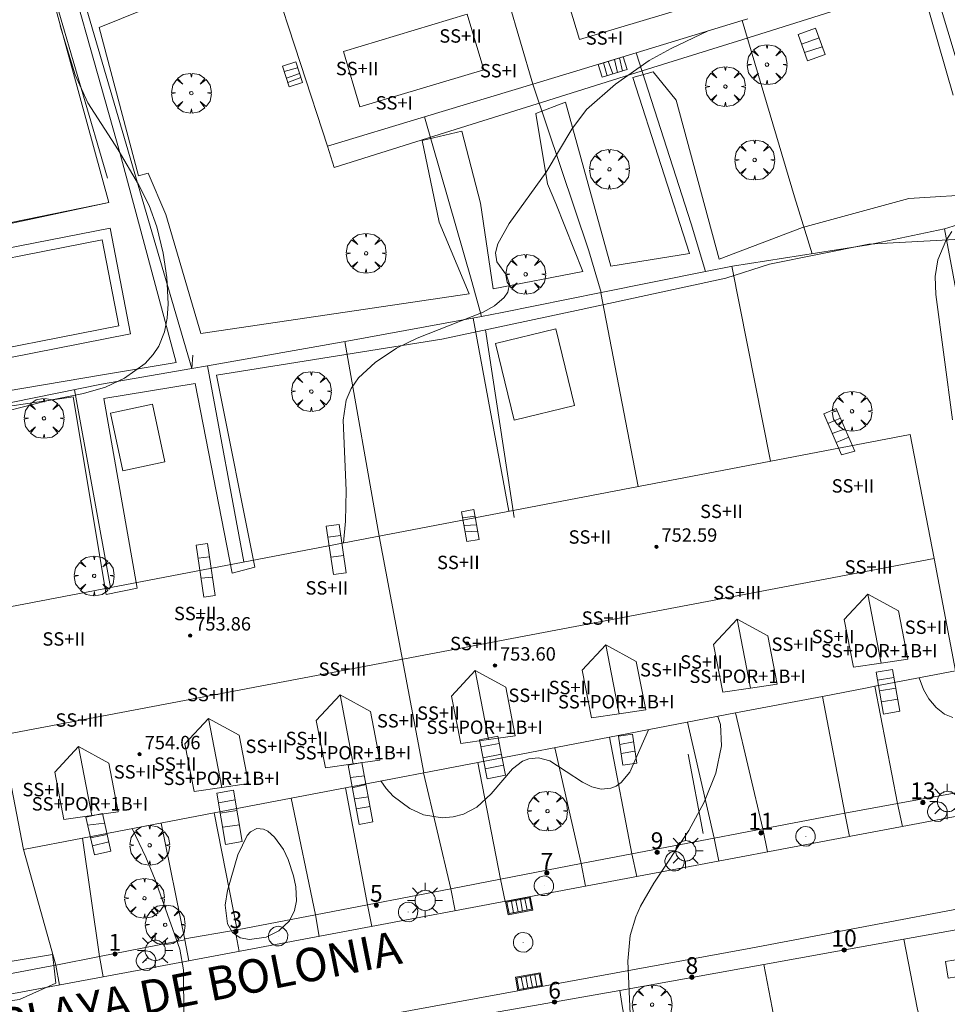
# Model space of a CAD drawing. Units: millimetres. Extents: x 423999 to 425000, y 4487997 to 4488501.
# Drawn here: x 424230 to 424285, y 4488293 to 4488352 of the extents above; entities that cross this region are included whole.
import ezdxf

# ---------------------------------------------------------------- set-up
doc = ezdxf.new("R2010")
doc.units = ezdxf.units.MM
doc.header["$MEASUREMENT"] = 0
doc.linetypes.add('VADO', pattern=[9.01, 2.71, -0.9, 0.9, -0.9, 0.9, -0.9, 0.9, -0.9])
doc.layers.get('0').update_dxf_attribs({"lineweight": 9})
for name, color, linetype, lineweight in [('1', 7, 'Continuous', 9), ('f012003p_num_plantas', 252, 'Continuous', 9), ('f022001p_portal', 7, 'Continuous', 9), ('f022001p_portal_texto', 7, 'Continuous', 9), ('f030042l_viaurbana_texto', 7, 'Continuous', 9), ('f040024s_piscina', 140, 'Continuous', 9), ('f050002l_curvanivel_cgn', 23, 'Continuous', 9), ('f050002l_curvanivel_mae', 213, 'Continuous', 9), ('f050009p_puntocotaconstruccionelevada', 211, 'Continuous', 9), ('f061013p_arbol', 91, 'Continuous', 9), ('f070045l_muro_mur', 30, 'MURO2', 9), ('f070045l_muro_tap', 11, 'MURO2', 9), ('f070045l_puerta', 11, 'Continuous', 9), ('f070047l_seto', 91, 'Continuous', 9), ('f070048l_alambrada', 7, 'ALAMBRADA_3', 9), ('f070056l_edificacion_els', 22, 'Continuous', 9), ('f070056l_edificacion_med', 221, 'Continuous', 9), ('f070056s_edificacion_edi', 240, 'Continuous', 9), ('f070057s_edificacionligera', 11, 'Continuous', 9), ('f070058l_elementoconstruido_bordillo', 30, 'Continuous', 9), ('f070066l_obracontencion', 11, 'CONTENCION', 9), ('f071028l_acera_escalera', 11, 'Continuous', 9), ('f071028s_acera_escalera', 11, 'Continuous', 9), ('f071045l_vado', 30, 'VADO', 9), ('f081046p_alcorque', 34, 'Continuous', 9), ('f081051p_bolardo', 7, 'Continuous', 9), ('f081055p_farola', 7, 'Continuous', 9), ('f081058p_imbornal', 7, 'Continuous', 9), ('f081065p_registro_circular', 7, 'Continuous', 9)]:
    doc.layers.add(name, color=color, linetype=linetype, lineweight=lineweight)
doc.styles.add('ROMANS', font='romans.shx')
doc.styles.get("Standard").update_dxf_attribs({"font": 'arial.ttf'})
doc.styles.add('Style-s7210005_h', font='txt')
doc.linetypes.add('ALAMBRADA_3', pattern='A,6.1e-05,[1,alambrada_3.shx,S=1,R=0,X=0,Y=0],-6.119413', length=6.119474)
doc.linetypes.add('CONTENCION', pattern='A,6.1e-05,[1,obra_contencion.shx,S=1,R=0,X=0,Y=0],-6.120525', length=6.120586)
doc.linetypes.add('MURO2', pattern='A,3.1e-05,[1,muro2.shx,S=1,R=0,X=0,Y=0],-3.058844', length=3.058875)

# ---------------------------------------------------------------- blocks, each defined once
blk = doc.blocks.new('punto_cota_construccion_elevada')
at = {"layer": 'f050009p_puntocotaconstruccionelevada'}
h = blk.add_hatch(color=256, dxfattribs=at)
h.dxf.hatch_style = 1
edge = h.paths.add_edge_path()
edge.add_arc((0, 0), 0.1, 0, 360)
blk.add_circle((0, 0), 0.1, dxfattribs=at)
blk = doc.blocks.new('arbol')
at = {"color": 0, "linetype": 'Continuous', "lineweight": 0, "flags": 128}
for points in [[(0.96, 0.012), (1.2, 0.036), (1.128, 0.468), (0.888, 0.804), (0.528, 0.528), (0.816, 0.876), (0.48, 1.104), (0.048, 1.176), (0.012, 0.96), (-0.048, 1.176), (-0.48, 1.104), (-0.816, 0.876), (-0.504, 0.528), (-0.864, 0.804), (-1.104, 0.468), (-1.188, 0.036), (-0.936, 0.012)], [(-0.936, 0.012), (-1.188, -0.048), (-1.104, -0.48), (-0.864, -0.804), (-0.504, -0.504), (-0.816, -0.876), (-0.48, -1.116)], [(-0.48, -1.116), (-0.048, -1.188), (0.012, -0.936), (0.048, -1.188), (0.48, -1.116), (0.816, -0.876), (0.528, -0.504), (0.888, -0.804), (1.128, -0.48), (1.2, -0.048), (0.96, 0.012)]]:
    blk.add_lwpolyline(points, dxfattribs=at)
at = {"color": 0, "linetype": 'Continuous', "lineweight": 0, "extrusion": (0, 0, -1)}
for start, end in [(180.0229, 7.59464), (7.22334, 180.0229)]:
    blk.add_arc((0, 0), 0.104, start, end, dxfattribs=at)
blk = doc.blocks.new('alcorque')
at = {"layer": 'f081046p_alcorque'}
blk.add_lwpolyline([(-0.5, -0.5), (0.5, -0.5), (0.5, 0.5), (-0.5, 0.5)], close=True, dxfattribs=at)
blk = doc.blocks.new('farola')
at = {"layer": '1'}
for points in [[(-0.75, 0.75, 0), (-0.42, 0.42, 0)], [(0.01, 0.61, 0), (0.09, 0.6, 0), (0.16, 0.58, 0), (0.24, 0.57, 0), (0.3, 0.52, 0), (0.37, 0.49, 0), (0.43, 0.43, 0), (0.48, 0.39, 0), (0.52, 0.31, 0), (0.57, 0.25, 0), (0.6, 0.18, 0), (0.61, 0.1, 0), (0.61, 0.03, 0), (0.61, -0.03, 0), (0.61, -0.11, 0), (0.6, -0.18, 0), (0.57, -0.26, 0), (0.52, -0.32, 0), (0.48, -0.39, 0), (0.43, -0.44, 0), (0.37, -0.5, 0), (0.3, -0.53, 0), (0.24, -0.57, 0), (0.16, -0.59, 0), (0.09, -0.6, 0), (0, -0.62, 0), (-0.06, -0.6, 0), (-0.14, -0.59, 0), (-0.21, -0.57, 0), (-0.27, -0.53, 0), (-0.35, -0.5, 0), (-0.41, -0.44, 0), (-0.45, -0.39, 0), (-0.5, -0.32, 0), (-0.54, -0.26, 0), (-0.57, -0.18, 0), (-0.59, -0.11, 0), (-0.59, -0.03, 0), (-0.59, 0.03, 0), (-0.59, 0.1, 0), (-0.57, 0.18, 0), (-0.54, 0.25, 0), (-0.5, 0.31, 0), (-0.45, 0.39, 0), (-0.41, 0.43, 0), (-0.35, 0.49, 0), (-0.27, 0.52, 0), (-0.21, 0.57, 0), (-0.14, 0.58, 0), (-0.06, 0.6, 0), (0.01, 0.61, 0)], [(0, 1.05, 0), (0, 0.6, 0)], [(0.75, 0.75, 0), (0.43, 0.43, 0)], [(-1.05, 0, 0), (-0.59, 0, 0)], [(1.05, 0, 0), (0.61, 0, 0)], [(-0.75, -0.74, 0), (-0.42, -0.41, 0)], [(0.75, -0.75, 0), (0.43, -0.44, 0)], [(0, -1.05, 0), (0, -0.62, 0)]]:
    blk.add_polyline3d(points, dxfattribs=at)
blk = doc.blocks.new('B129')
at = {"layer": 'f081065p_registro_circular'}
for points in [[(0, 0.591, 0), (0.102, 0.575, 0), (0.22, 0.543, 0), (0.331, 0.48, 0), (0.496, 0.307, 0), (0.575, 0.094, 0), (0.567, -0.134, 0), (0.528, -0.236, 0), (0.472, -0.346, 0), (0.291, -0.496, 0), (0.189, -0.559, 0), (0.071, -0.583, 0), (-0.142, -0.567, 0), (-0.26, -0.52, 0), (-0.354, -0.465, 0), (-0.512, -0.283, 0), (-0.559, -0.181, 0), (-0.583, -0.063, 0), (-0.583, 0.047, 0), (-0.559, 0.165, 0), (-0.52, 0.268, 0), (-0.449, 0.362, 0), (-0.276, 0.52, 0), (-0.157, 0.567, 0), (0, 0.591, 0)], [(0, 0.008, 0), (0, 0, 0), (0, 0.008, 0)]]:
    blk.add_polyline3d(points, dxfattribs=at)
blk = doc.blocks.new('imbornal_izq')
at = {"layer": 'f081051p_bolardo'}
h = blk.add_hatch(color=256, dxfattribs=at)
h.dxf.hatch_style = 1
h.paths.add_polyline_path([(0, 0), (0, -0.821), (1.499, -0.821), (1.499, 0)])
h.paths.add_polyline_path([(1.434, -0.065), (1.434, -0.756), (0.065, -0.756), (0.065, -0.065)], flags=16)
for p, q in [((0, 0), (1.499, 0)), ((0, -0.821), (0, 0)), ((1.499, 0), (1.499, -0.821)), ((1.499, -0.821), (0, -0.821))]:
    blk.add_line(p, q, dxfattribs=at)
blk.add_lwpolyline([(0.065, -0.065), (1.434, -0.065), (1.434, -0.756), (0.065, -0.756)], close=True, dxfattribs=at)
for points in [[(0.339, -0.065), (0.339, -0.756)], [(0.612, -0.065), (0.612, -0.756)], [(0.886, -0.065), (0.886, -0.756)], [(1.16, -0.065), (1.16, -0.756)]]:
    blk.add_lwpolyline(points, dxfattribs=at)
for p in [(0.339, -0.065), (0.612, -0.065), (0.886, -0.065), (1.16, -0.065)]:
    blk.add_point(p, dxfattribs=at)
blk = doc.blocks.new('portal_catastro')
at = {"layer": 'f022001p_portal'}
h = blk.add_hatch(color=256, dxfattribs=at)
h.dxf.hatch_style = 1
edge = h.paths.add_edge_path()
edge.add_arc((0, 0), 0.125, 0, 360)
blk.add_circle((0, 0), 0.125, dxfattribs=at)

msp = doc.modelspace()

# ---------------------------------------------------------------- linework, layer by layer
at = {"layer": 'f040024s_piscina'}
msp.add_polyline3d([(424224.949, 4488331.398, 745.451), (424223.956, 4488336.537, 745.451), (424234.496, 4488338.607, 745.241), (424235.489, 4488333.467, 745.236)], close=True, dxfattribs=at)
at = {"layer": 'f050002l_curvanivel_cgn'}
for points in [[(424248.909, 4488320.508, 744), (424249.031, 4488321.806, 744), (424249.069, 4488323.631, 744), (424248.883, 4488327.84, 744), (424249.074, 4488329.037, 744), (424249.367, 4488329.738, 744), (424249.801, 4488330.363, 744), (424250.799, 4488331.286, 744), (424252.081, 4488332.133, 744), (424253.298, 4488332.741, 744), (424257.238, 4488334.282, 744), (424257.92, 4488334.67, 744), (424258.491, 4488335.156, 744), (424258.718, 4488335.488, 744), (424258.827, 4488335.959, 744), (424258.629, 4488336.497, 744), (424258.063, 4488337.297, 744), (424257.976, 4488337.832, 744), (424258.116, 4488338.365, 744), (424258.804, 4488339.59, 744), (424261.007, 4488342.639, 744), (424262.548, 4488345.213, 744), (424263.418, 4488346.383, 744), (424265.148, 4488347.897, 744), (424267.158, 4488349.313, 744), (424268.468, 4488350.022, 744), (424270.674, 4488351.08, 744)], [(424285.262, 4488327.856, 743), (424284.264, 4488335.349, 743), (424284.223, 4488336.426, 743), (424284.391, 4488337.416, 743), (424284.867, 4488338.552, 743), (424285.23, 4488339.113, 743)], [(424283.276, 4488312.452, 743), (424283.54, 4488311.753, 743), (424283.849, 4488311.2, 743), (424284.287, 4488310.674, 743), (424284.781, 4488310.292, 743), (424285.297, 4488310.083, 743)], [(424267.248, 4488287.447, 743), (424266.614, 4488289.392, 743), (424266.239, 4488290.924, 743), (424266.018, 4488292.372, 743), (424265.875, 4488295.544, 743), (424266.02, 4488297.077, 743), (424266.353, 4488298.187, 743), (424266.63, 4488298.814, 743), (424267.433, 4488300.189, 743), (424269.526, 4488303.337, 743), (424270.438, 4488305.032, 743), (424271.132, 4488306.757, 743), (424271.473, 4488308.398, 743), (424271.424, 4488309.674, 743), (424271.261, 4488310.15, 743)], [(424267.116, 4488309.356, 743), (424265.994, 4488306.816, 743), (424265.49, 4488306.205, 743), (424265.182, 4488305.988, 743), (424264.866, 4488305.856, 743), (424264.3, 4488305.805, 743), (424263.735, 4488305.941, 743), (424263.174, 4488306.213, 743), (424261.217, 4488307.5, 743), (424260.548, 4488307.682, 743), (424259.969, 4488307.623, 743), (424259.596, 4488307.469, 743), (424259.006, 4488307.028, 743), (424257.728, 4488305.531, 743), (424256.864, 4488304.729, 743), (424256.079, 4488304.314, 743), (424255.449, 4488304.145, 743), (424254.792, 4488304.094, 743), (424253.686, 4488304.278, 743), (424252.861, 4488304.643, 743), (424251.878, 4488305.39, 743), (424251.445, 4488305.852, 743), (424251.142, 4488306.297, 743)], [(424243.245, 4488282.628, 744), (424242.992, 4488283.841, 744), (424242.142, 4488286.036, 744), (424241.352, 4488287.767, 744), (424240.146, 4488289.935, 744), (424239.617, 4488291.065, 744), (424239.373, 4488292.176, 744), (424239.346, 4488295.026, 744), (424239.131, 4488296.257, 744), (424237.67, 4488300.398, 744), (424237.107, 4488301.754, 744), (424236.289, 4488303.452, 744)], [(424241.977, 4488299.745, 744), (424241.84, 4488298.888, 744), (424241.987, 4488297.767, 744), (424242.289, 4488297.24, 744), (424242.731, 4488296.925, 744), (424243.303, 4488296.824, 744), (424244.28, 4488296.962, 744), (424245.054, 4488297.34, 744), (424245.673, 4488297.94, 744), (424245.979, 4488298.551, 744), (424246.097, 4488299.132, 744), (424246.059, 4488299.968, 744), (424245.923, 4488300.63, 744), (424245.604, 4488301.602, 744), (424245.32, 4488302.196, 744), (424244.794, 4488302.946, 744), (424244.384, 4488303.303, 744), (424244.14, 4488303.418, 744), (424243.728, 4488303.449, 744), (424243.356, 4488303.26, 744), (424243.157, 4488303.041, 744), (424242.589, 4488301.89, 744), (424241.977, 4488299.745, 744)]]:
    msp.add_polyline3d(points, dxfattribs=at)
at = {"layer": 'f050002l_curvanivel_mae'}
msp.add_polyline3d([(424228.858, 4488328.387, 745), (424231.199, 4488328.995, 745), (424233.393, 4488329.436, 745), (424234.692, 4488329.816, 745), (424235.838, 4488330.345, 745), (424237.059, 4488331.224, 745), (424237.549, 4488331.761, 745), (424237.879, 4488332.267, 745), (424238.223, 4488333.114, 745), (424238.385, 4488333.931, 745), (424238.443, 4488334.79, 745), (424238.36, 4488336.349, 745), (424238.144, 4488337.819, 745), (424237.77, 4488339.386, 745), (424237.296, 4488340.656, 745), (424236.673, 4488341.91, 745), (424235.462, 4488343.976, 745), (424233.643, 4488346.782, 745), (424232.895, 4488348.467, 745), (424231.998, 4488351.389, 745)], dxfattribs=at)
at = {"layer": 'f070045l_muro_mur'}
msp.add_polyline3d([(424290.883, 4488306.569, 742.415), (424288.399, 4488319.904, 742.843), (424286.854, 4488328.204, 743.11), (424284.793, 4488339.269, 743.465)], dxfattribs=at)
at = {"layer": 'f070045l_muro_tap'}
for p, q in [((424248.993, 4488332.53, 744.282), (424251.032, 4488320.915, 744.158)), ((424281.974, 4488304.949, 742.771), (424280.634, 4488311.946, 743.226)), ((424278.844, 4488304.378, 742.741), (424277.509, 4488311.347, 743.334)), ((424273.944, 4488303.441, 972.801), (424272.318, 4488310.353, 972.806)), ((424271.043, 4488302.883, 743.105), (424269.453, 4488309.799, 743.171)), ((424266.126, 4488301.938, 972.806), (424264.794, 4488308.912, 972.806)), ((424263.103, 4488301.357, 743.349), (424261.533, 4488308.279, 742.898)), ((424258.288, 4488300.432, 972.806), (424256.934, 4488307.406, 972.806)), ((424255.316, 4488299.861, 743.865), (424253.693, 4488306.78, 743.865)), ((424250.332, 4488298.903, 972.806), (424249.034, 4488305.893, 972.806)), ((424247.235, 4488298.308, 743.865), (424245.783, 4488305.27, 744.06)), ((424242.562, 4488297.41, 972.806), (424241.183, 4488304.389, 972.806)), ((424239.44, 4488296.803, 744.067), (424238.013, 4488303.78, 744.06)), ((424273.944, 4488303.441, 972.806), (424273.944, 4488303.441, 972.801)), ((424234.335, 4488295.81, 972.806), (424233.33, 4488302.885, 972.806)), ((424266.126, 4488301.938, 743.19), (424271.043, 4488302.883, 857.907)), ((424229.804, 4488302.209, 744.994), (424231.726, 4488295.303, 744.917)), ((424250.332, 4488298.903, 858.29), (424255.316, 4488299.861, 858.198)), ((424291.072, 4488298.399, 742.415), (424282.362, 4488296.839, 742.633)), ((424234.335, 4488295.81, 858.686), (424239.44, 4488296.803, 858.529)), ((424282.362, 4488296.839, 742.633), (424274.002, 4488295.339, 742.94)), ((424231.267, 4488295.214, 744.755), (424231.726, 4488295.303, 858.766)), ((424274.002, 4488295.339, 742.94), (424265.402, 4488293.789, 743.513))]:
    msp.add_line(p, q, dxfattribs=at)
for points in [[(424229.863, 4488365.08, 749.05), (424239.843, 4488330.925, 744.836), (424239.903, 4488331.71, 745.158)], [(424281.974, 4488304.949, 857.788), (424281.974, 4488304.949, 742.771), (424295.733, 4488307.459, 742.9), (424295.803, 4488307.499, 742.9), (424296.063, 4488307.619, 742.9), (424296.934, 4488309.298, 742.9), (424297.652, 4488310.27, 742.486), (424298.452, 4488311.089, 742.486), (424299.422, 4488311.84, 742.486), (424300.407, 4488312.405, 742.486), (424301.576, 4488312.863, 742.486), (424302.68, 4488313.082, 742.486), (424303.964, 4488313.162, 742.486), (424304.766, 4488313.118, 742.486)], [(424273.944, 4488303.441, 857.854), (424273.944, 4488303.441, 742.902), (424278.413, 4488304.299, 742.737), (424278.844, 4488304.378, 742.741)], [(424258.288, 4488300.432, 743.48), (424263.103, 4488301.357, 743.302), (424263.103, 4488301.357, 858.054)], [(424242.438, 4488297.385, 858.437), (424242.562, 4488297.41, 744.06), (424247.235, 4488298.308, 858.347)], [(424196.793, 4488297.46, 746.142), (424197.632, 4488292.74, 746.454), (424197.812, 4488290.95, 746.454), (424198.452, 4488290.33, 746.454), (424199.202, 4488289.86, 746.454), (424200.032, 4488289.56, 746.454), (424200.912, 4488289.44, 746.454), (424201.802, 4488289.51, 746.454), (424218.482, 4488292.74, 745.442), (424228.672, 4488294.71, 744.915), (424231.267, 4488295.214, 744.755)], [(424282.362, 4488296.839, 742.633), (424283.152, 4488292.739, 742.633), (424283.622, 4488290.739, 742.633)], [(424274.002, 4488295.339, 742.94), (424274.502, 4488292.739, 742.94), (424275.162, 4488289.039, 742.94)], [(424265.402, 4488293.789, 743.513), (424259.522, 4488292.739, 743.513), (424257.012, 4488292.319, 743.513)], [(424265.402, 4488293.789, 743.513), (424265.572, 4488292.739, 743.513), (424266.612, 4488287.319, 743.513)]]:
    msp.add_polyline3d(points, dxfattribs=at)
at = {"layer": 'f070045l_puerta'}
for p, q in [((424281.974, 4488304.949, 972.806), (424278.844, 4488304.378, 972.806)), ((424273.944, 4488303.441, 972.806), (424271.043, 4488302.883, 972.806)), ((424263.103, 4488301.357, 972.806), (424266.126, 4488301.938, 972.806)), ((424255.316, 4488299.861, 972.806), (424258.288, 4488300.432, 972.806)), ((424247.235, 4488298.308, 972.806), (424250.332, 4488298.903, 972.806)), ((424239.425, 4488296.877, 972.806), (424242.438, 4488297.385, 972.806)), ((424231.726, 4488295.303, 972.806), (424234.335, 4488295.81, 972.806))]:
    msp.add_line(p, q, dxfattribs=at)
at = {"layer": 'f070047l_seto'}
for p, q in [((424234.822, 4488342.28, 745.241), (424228.892, 4488362.501, 745.152)), ((424226.871, 4488339.11, 745.83), (424234.896, 4488340.837, 745.241)), ((424259.103, 4488322.027, 743.571), (424257.388, 4488333.237, 744)), ((424270.381, 4488303.164, 743.105), (424269.487, 4488307.886, 743.171))]:
    msp.add_line(p, q, dxfattribs=at)
for points in [[(424285.306, 4488347.236, 743.599), (424281.765, 4488359.582, 743.465), (424278.351, 4488371.604, 743.254), (424275.972, 4488378.181, 743.306), (424271.498, 4488376.621, 743.386), (424270.844, 4488378.962, 743.306), (424277.317, 4488380.411, 742.962), (424281.126, 4488369.785, 743.254), (424284.881, 4488357.179, 743.465), (424287.65, 4488347.044, 743.268)], [(424224.041, 4488328.781, 745.451), (424234.508, 4488330.536, 745.245), (424238.921, 4488331.275, 745.158), (424235.578, 4488343.733, 745.241), (424231.297, 4488358.929, 745.152)], [(424236.994, 4488352.353, 745.154), (424234.31, 4488351.284, 745.154), (424236.669, 4488342.423, 745.241), (424237.242, 4488342.584, 744.836), (424238.298, 4488340.113, 744.836), (424240.388, 4488333.021, 745.158), (424256.411, 4488335.373, 744.282), (424254.611, 4488339.658, 744.922), (424253.613, 4488344.539, 744.922), (424255.963, 4488345.092, 744.922), (424257.083, 4488340.789, 744.554), (424257.84, 4488335.678, 744), (424263.191, 4488336.716, 744), (424261.593, 4488340.784, 744.554), (424261.078, 4488341.957, 744.554), (424260.384, 4488346.155, 744.554), (424262.153, 4488346.826, 744.554), (424264.876, 4488337.027, 744.554), (424269.561, 4488337.786, 743.809), (424266.19, 4488348.293, 744.92), (424267.399, 4488348.635, 745.127), (424268.774, 4488346.946, 743.809), (424271.344, 4488337.457, 743.809), (424276.314, 4488339.347, 743.809), (424282.66, 4488341.081, 743.465), (424287.137, 4488341.362, 743.245)], [(424287.222, 4488338.73, 743.245), (424280.277, 4488338.355, 743.465), (424274.337, 4488337.163, 743.809), (424271.741, 4488336.314, 743.596), (424263.096, 4488334.448, 744), (424254.771, 4488332.682, 744.282), (424241.331, 4488330.516, 745.158), (424243.606, 4488319.064, 744.391), (424242.263, 4488318.695, 744.391), (424240.059, 4488330.036, 745.158), (424234.607, 4488329.137, 745.236), (424236.592, 4488317.809, 744.634), (424234.734, 4488317.422, 744.634), (424232.758, 4488329.224, 745.236), (424226.232, 4488328.282, 745.451)], [(424201.281, 4488290.208, 746.454), (424208.904, 4488291.726, 745.958), (424226.464, 4488295.105, 745.442), (424231.54, 4488295.934, 744.915), (424231.61, 4488295.291, 744.915), (424231.726, 4488294.228, 744.915), (424229.566, 4488293.252, 744.915), (424223.849, 4488292.406, 745.442), (424218.749, 4488291.664, 745.442), (424213.015, 4488290.753, 745.958), (424203.055, 4488288.794, 746.454), (424201.709, 4488288.708, 746.454), (424200.534, 4488288.693, 746.454), (424199.788, 4488288.905, 746.454), (424198.992, 4488289.203, 746.454), (424198.582, 4488289.499, 746.454), (424198.282, 4488290.137, 746.454), (424197.408, 4488297.278, 746.15), (424199.422, 4488297.57, 746.15), (424200.355, 4488291.295, 746.454), (424201.281, 4488290.208, 746.454)]]:
    msp.add_polyline3d(points, dxfattribs=at)
at = {"layer": 'f070048l_alambrada'}
for p, q in [((424264.291, 4488335.455, 743.918), (424270.512, 4488336.714, 743.831)), ((424270.512, 4488336.714, 743.596), (424270.513, 4488336.709, 743.596)), ((424272.083, 4488337.029, 743.809), (424274.403, 4488325.389, 743.567)), ((424264.273, 4488335.45, 744), (424266.493, 4488323.869, 743.571)), ((424264.293, 4488335.45, 744), (424264.291, 4488335.455, 744.001)), ((424256.643, 4488333.93, 744.282), (424258.783, 4488322.4, 743.571)), ((424257.152, 4488334.033, 744), (424257.153, 4488334.03, 744)), ((424240.783, 4488331.09, 745.158), (424242.963, 4488319.37, 744.391)), ((424232.843, 4488329.65, 745.236), (424234.993, 4488317.84, 744.634))]:
    msp.add_line(p, q, dxfattribs=at)
for points in [[(424288.273, 4488340.349, 743.245), (424287.003, 4488344.379, 743.245), (424276.823, 4488378.24, 743.306), (424276.573, 4488379.1, 743.306)], [(424276.893, 4488337.779, 743.809), (424275.833, 4488341.179, 743.809), (424272.713, 4488351.7, 745.127)], [(424266.383, 4488349.78, 744.92), (424269.673, 4488339.56, 743.809), (424270.512, 4488336.714, 743.596)], [(424264.291, 4488335.455, 744.001), (424263.553, 4488337.95, 744.554), (424260.213, 4488347.91, 744.92)], [(424270.512, 4488336.714, 743.831), (424272.123, 4488337.039, 743.809), (424280.253, 4488338.299, 743.465), (424284.793, 4488339.269, 743.465), (424286.083, 4488339.669, 743.465), (424295.993, 4488342.739, 743.245), (424309.943, 4488346.999, 742.255), (424313.583, 4488348.159, 741.941)], [(424253.733, 4488345.95, 744.922), (424256.563, 4488336.12, 744.282), (424257.152, 4488334.033, 744)], [(424257.152, 4488334.033, 744.038), (424258.383, 4488334.26, 744), (424264.291, 4488335.455, 743.918)], [(424240.783, 4488331.09, 744.827), (424249.223, 4488332.57, 744.282), (424257.152, 4488334.033, 744.038)], [(424205.753, 4488324.64, 746.135), (424223.753, 4488327.81, 745.451), (424234.453, 4488329.98, 745.236), (424239.843, 4488330.925, 744.888), (424240.783, 4488331.09, 744.827)]]:
    msp.add_polyline3d(points, dxfattribs=at)
at = {"layer": 'f070056l_edificacion_els'}
msp.add_polyline3d([(424247.954, 4488344.199, 748.53), (424248.344, 4488342.929, 748.55), (424254.614, 4488344.889, 748.36), (424260.794, 4488346.819, 748.18), (424267.054, 4488348.789, 747.99), (424272.754, 4488350.569, 747.82), (424279.394, 4488352.649, 747.63), (424279.094, 4488353.639, 747.65)], dxfattribs=at)
at = {"layer": 'f070056l_edificacion_med'}
for p, q in [((424251.034, 4488320.909, 744.04), (424253.694, 4488306.779, 743.865)), ((424228.493, 4488309.039, 755.507), (424284.166, 4488319.577, 755.507))]:
    msp.add_line(p, q, dxfattribs=at)
for points in [[(424255.394, 4488364.429, 744.535), (424256.824, 4488359.519, 744.535), (424258.734, 4488352.939, 744.92), (424260.214, 4488347.909, 744.92)], [(424269.406, 4488356.082, 750.797), (424262.01, 4488353.868, 750.797), (424263, 4488350.561, 750.797), (424270.396, 4488352.775, 750.797), (424269.406, 4488356.082, 750.797)], [(424256.296, 4488352.074, 750.797), (424248.9, 4488349.86, 750.797), (424249.89, 4488346.553, 750.797), (424257.286, 4488348.767, 750.797), (424256.296, 4488352.074, 750.797)], [(424280.216, 4488317.452, 753.607), (424278.798, 4488315.935, 753.607), (424279.349, 4488313.098, 753.607), (424281.007, 4488313.337, 753.607), (424282.594, 4488313.565, 753.607)], [(424282.594, 4488313.565, 753.607), (424282.034, 4488316.458, 753.607), (424280.216, 4488317.452, 753.607), (424281.007, 4488313.337, 753.607)], [(424272.417, 4488315.96, 753.607), (424270.999, 4488314.442, 753.607), (424271.549, 4488311.605, 753.607), (424273.207, 4488311.844, 753.607), (424274.794, 4488312.072, 753.607)], [(424274.794, 4488312.072, 753.607), (424274.234, 4488314.965, 753.607), (424272.417, 4488315.96, 753.607), (424273.207, 4488311.844, 753.607)], [(424264.572, 4488314.421, 753.607), (424263.155, 4488312.903, 753.607), (424263.705, 4488310.066, 753.607), (424265.363, 4488310.305, 753.607), (424266.95, 4488310.533, 753.607)], [(424266.95, 4488310.533, 753.607), (424266.39, 4488313.426, 753.607), (424264.572, 4488314.421, 753.607), (424265.363, 4488310.305, 753.607)], [(424256.774, 4488312.882, 753.607), (424255.356, 4488311.365, 753.607), (424255.906, 4488308.528, 753.607), (424257.564, 4488308.767, 753.607), (424259.151, 4488308.995, 753.607)], [(424259.151, 4488308.995, 753.607), (424258.591, 4488311.888, 753.607), (424256.774, 4488312.882, 753.607), (424257.564, 4488308.767, 753.607)], [(424248.702, 4488311.43, 754.687), (424247.284, 4488309.912, 754.687), (424247.834, 4488307.075, 754.687), (424249.492, 4488307.314, 754.687), (424251.08, 4488307.542, 754.687)], [(424251.08, 4488307.542, 754.687), (424250.52, 4488310.435, 754.687), (424248.702, 4488311.43, 754.687), (424249.492, 4488307.314, 754.687)], [(424240.855, 4488310.026, 754.687), (424239.437, 4488308.508, 754.687), (424239.987, 4488305.672, 754.687), (424241.645, 4488305.91, 754.687), (424243.233, 4488306.139, 754.687)], [(424243.233, 4488306.139, 754.687), (424242.673, 4488309.031, 754.687), (424240.855, 4488310.026, 754.687), (424241.645, 4488305.91, 754.687)], [(424233.083, 4488308.344, 754.687), (424231.665, 4488306.826, 754.687), (424232.215, 4488303.989, 754.687), (424233.873, 4488304.228, 754.687), (424235.461, 4488304.457, 754.687)], [(424235.461, 4488304.457, 754.687), (424234.901, 4488307.349, 754.687), (424233.083, 4488308.344, 754.687), (424233.873, 4488304.228, 754.687)]]:
    msp.add_polyline3d(points, dxfattribs=at)
at = {"layer": 'f070056s_edificacion_edi'}
msp.add_polyline3d([(424273.057, 4488351.803, 745.045), (424272.714, 4488351.699, 745.127), (424266.384, 4488349.779, 744.92), (424260.214, 4488347.909, 744.92), (424253.734, 4488345.949, 744.922), (424247.954, 4488344.199, 744.922), (424246.344, 4488349.129, 744.637), (424244.574, 4488354.568, 744.637)], dxfattribs=at)
msp.add_polyline3d([(424229.804, 4488302.209, 744.994), (424228.493, 4488309.039, 744.989), (424227.094, 4488316.329, 744.984), (424282.744, 4488326.989, 743.336), (424284.166, 4488319.577, 743.19), (424285.454, 4488312.869, 743.058), (424280.634, 4488311.946, 743.226), (424280.169, 4488311.857, 743.242), (424277.509, 4488311.347, 743.334), (424272.318, 4488310.353, 743.515), (424264.794, 4488308.912, 743.777), (424256.934, 4488307.406, 744.05), (424249.034, 4488305.893, 744.325), (424241.183, 4488304.389, 744.598), (424233.33, 4488302.885, 744.871)], close=True, dxfattribs=at)
at = {"layer": 'f070057s_edificacionligera'}
for points in [[(424261.592, 4488333.289, 972.806), (424257.983, 4488332.421, 972.806), (424259.087, 4488327.837, 972.806), (424262.695, 4488328.706, 972.806)], [(424237.499, 4488328.795, 972.806), (424234.994, 4488328.259, 972.806), (424235.731, 4488324.817, 972.806), (424238.235, 4488325.352, 972.806)]]:
    msp.add_polyline3d(points, close=True, dxfattribs=at)
at = {"layer": 'f070058l_elementoconstruido_bordillo'}
for points in [[(424224.474, 4488330.694, 745.31), (424223.254, 4488337.01, 745.27), (424234.971, 4488339.311, 745.14), (424236.191, 4488332.994, 745.3), (424224.474, 4488330.694, 745.31), (424224.474, 4488330.694, 745.31)], [(424290.086, 4488305.052, 742.22), (424256.909, 4488298.791, 743.3), (424236.802, 4488295.007, 744.23), (424206.593, 4488289.406, 745.67)], [(424203.991, 4488283.635, 745.98), (424273.22, 4488296.313, 742.77), (424293.194, 4488300.089, 742.11)]]:
    msp.add_polyline3d(points, dxfattribs=at)
at = {"layer": 'f070066l_obracontencion'}
msp.add_polyline3d([(424222.533, 4488338.3, 351.581), (424234.896, 4488340.837, 351.581), (424228.305, 4488364.833, 347.911)], dxfattribs=at)
at = {"layer": 'f071028l_acera_escalera'}
for p, q in [((424276.253, 4488350.288, 744.02), (424277.305, 4488350.663, 743.976)), ((424276.435, 4488349.785, 743.869), (424277.495, 4488350.14, 743.841)), ((424265.078, 4488349.382, 744.238), (424265.266, 4488348.595, 744.267)), ((424265.391, 4488349.478, 744.052), (424265.568, 4488348.688, 744.087)), ((424245.37, 4488348.66, 744.981), (424246.169, 4488348.883, 745.012)), ((424264.425, 4488349.182, 744.651), (424264.643, 4488348.405, 744.661)), ((424264.709, 4488349.269, 744.458), (424264.991, 4488348.511, 744.431)), ((424245.5, 4488348.267, 745.318), (424246.285, 4488348.532, 745.314)), ((424245.585, 4488348.008, 745.54), (424246.36, 4488348.302, 745.51)), ((424277.827, 4488327.646, 743.214), (424278.58, 4488327.96, 743.234)), ((424278.086, 4488327.048, 743.28), (424278.861, 4488327.314, 743.295)), ((424278.321, 4488326.507, 743.339), (424279.077, 4488326.815, 743.342)), ((424256.021, 4488322.013, 743.437), (424256.766, 4488322.112, 743.422)), ((424256.106, 4488321.54, 743.727), (424256.86, 4488321.583, 743.699)), ((424256.171, 4488321.175, 743.952), (424256.925, 4488321.22, 743.889)), ((424247.969, 4488320.843, 744.546), (424248.744, 4488320.946, 744.518)), ((424240.22, 4488319.605, 744.628), (424240.906, 4488319.675, 744.597)), ((424248.145, 4488319.661, 744.878), (424248.922, 4488319.752, 744.797)), ((424240.4, 4488318.396, 744.785), (424241.088, 4488318.458, 744.703)), ((424280.795, 4488312.305, 744.298), (424281.767, 4488312.476, 744.267)), ((424280.905, 4488311.676, 744.025), (424281.879, 4488311.836, 743.948)), ((424281.019, 4488311.025, 743.743), (424281.994, 4488311.183, 743.622)), ((424257.105, 4488308.337, 744.562), (424258.21, 4488308.54, 744.546)), ((424265.405, 4488308.472, 743.891), (424266.222, 4488308.633, 743.878)), ((424257.232, 4488307.68, 744.315), (424258.336, 4488307.888, 744.282)), ((424265.487, 4488307.927, 743.712), (424266.305, 4488308.079, 743.666)), ((424257.359, 4488307.021, 744.067), (424258.462, 4488307.232, 744.017)), ((424249.321, 4488306.492, 745.49), (424250.155, 4488306.611, 745.45)), ((424249.433, 4488305.886, 745.264), (424250.253, 4488306.084, 745.236)), ((424249.556, 4488305.227, 745.018), (424250.391, 4488305.343, 744.933)), ((424241.444, 4488304.99, 745.555), (424242.438, 4488305.162, 745.535)), ((424249.666, 4488304.637, 744.797), (424250.497, 4488304.772, 744.7)), ((424241.551, 4488304.362, 745.311), (424242.545, 4488304.538, 745.271)), ((424233.632, 4488303.652, 745.78), (424234.645, 4488303.776, 745.629)), ((424241.694, 4488303.531, 744.989), (424242.692, 4488303.682, 744.908)), ((424233.804, 4488302.891, 745.452), (424234.798, 4488303.099, 745.337)), ((424233.912, 4488302.413, 745.246), (424234.9, 4488302.651, 745.144))]:
    msp.add_line(p, q, dxfattribs=at)
at = {"layer": 'f071028s_acera_escalera'}
for points in [[(424276.613, 4488349.295, 743.72), (424276.043, 4488350.868, 744.19), (424277.093, 4488351.249, 744.13), (424277.663, 4488349.676, 743.72)], [(424264.109, 4488349.085, 744.82), (424265.604, 4488349.543, 743.92), (424265.84, 4488348.771, 743.92), (424264.345, 4488348.314, 744.82)], [(424245.672, 4488347.744, 745.77), (424245.268, 4488348.97, 744.71), (424246.055, 4488349.23, 744.71), (424246.459, 4488348.003, 745.77)], [(424278.328, 4488328.541, 743.18), (424279.439, 4488325.982, 743.42), (424278.646, 4488325.76, 743.42), (424277.579, 4488328.216, 743.15)], [(424256.276, 4488320.585, 744.31), (424255.959, 4488322.365, 743.22), (424256.697, 4488322.497, 743.22), (424257.014, 4488320.717, 744.15)], [(424248.301, 4488318.614, 745.17), (424247.871, 4488321.501, 744.36), (424248.644, 4488321.616, 744.36), (424249.074, 4488318.729, 745.04)], [(424240.57, 4488317.263, 744.93), (424240.104, 4488320.378, 744.53), (424240.786, 4488320.48, 744.53), (424241.251, 4488317.365, 744.8)], [(424281.148, 4488310.292, 743.43), (424280.711, 4488312.783, 744.51), (424281.683, 4488312.953, 744.51), (424282.12, 4488310.463, 743.26)], [(424257.475, 4488306.421, 743.84), (424257.024, 4488308.755, 744.72), (424258.128, 4488308.967, 744.72), (424258.578, 4488306.634, 743.77)], [(424265.59, 4488307.243, 743.49), (424265.33, 4488308.969, 744.05), (424266.153, 4488309.092, 744.05), (424266.413, 4488307.367, 743.39)], [(424249.839, 4488303.704, 744.45), (424249.181, 4488307.244, 745.77), (424250.009, 4488307.398, 745.77), (424250.667, 4488303.858, 744.33)], [(424241.87, 4488302.509, 744.59), (424241.344, 4488305.57, 745.78), (424242.338, 4488305.741, 745.78), (424242.864, 4488302.68, 744.48)], [(424234.033, 4488301.88, 745.02), (424233.522, 4488304.135, 745.99), (424234.513, 4488304.359, 745.88), (424235.024, 4488302.104, 744.91)]]:
    msp.add_polyline3d(points, close=True, dxfattribs=at)
at = {"layer": 'f071045l_vado'}
for p, q in [((424281.974, 4488304.949, 742.784), (424282.279, 4488303.578, 742.737)), ((424279.109, 4488302.98, 742.737), (424278.844, 4488304.378, 742.774)), ((424273.944, 4488303.441, 743.022), (424274.226, 4488302.059, 743.105)), ((424271.315, 4488301.51, 743.105), (424271.043, 4488302.883, 743.08)), ((424266.126, 4488301.938, 743.273), (424266.421, 4488300.586, 743.349)), ((424263.36, 4488300.008, 743.349), (424263.103, 4488301.357, 743.333)), ((424258.288, 4488300.432, 743.455), (424258.567, 4488299.104, 743.349)), ((424255.575, 4488298.54, 743.865), (424255.316, 4488299.861, 743.735)), ((424250.332, 4488298.903, 743.834), (424250.592, 4488297.602, 743.865)), ((424247.462, 4488297.013, 743.865), (424247.235, 4488298.308, 743.914)), ((424242.438, 4488297.385, 744.088), (424242.687, 4488296.115, 744.067)), ((424239.677, 4488295.548, 744.067), (424239.44, 4488296.803, 744.184)), ((424231.726, 4488295.303, 744.826), (424231.951, 4488294.108, 744.915)), ((424234.557, 4488294.591, 744.915), (424234.335, 4488295.81, 744.742))]:
    msp.add_line(p, q, dxfattribs=at)

# ---------------------------------------------------------------- block references
at = {"layer": 'f022001p_portal'}
for p in [(424283.501, 4488305.006), (424273.83, 4488303.192), (424267.629, 4488302.029), (424261.051, 4488300.8), (424250.864, 4488298.883), (424242.479, 4488297.31), (424235.262, 4488295.963), (424278.794, 4488296.204), (424269.709, 4488294.574), (424261.509, 4488293.095)]:
    msp.add_blockref('portal_catastro', p, dxfattribs=at)
at = {"layer": 'f050009p_puntocotaconstruccionelevada'}
for p in [(424267.592, 4488320.278, 752.59), (424239.752, 4488314.977, 753.86), (424256.292, 4488314.502, 754.27), (424257.952, 4488313.181, 753.6), (424236.736, 4488307.888, 754.06)]:
    msp.add_blockref('punto_cota_construccion_elevada', p, dxfattribs=at)
at = {"layer": 'f061013p_arbol'}
for p in [(424274.195, 4488349.067, 745.127), (424271.708, 4488347.76, 745.127), (424239.818, 4488347.368, 744.637), (424273.458, 4488343.375, 743.809), (424264.786, 4488342.821, 744.554), (424250.258, 4488337.803, 744.922), (424259.781, 4488336.549, 744), (424246.985, 4488329.553, 745.158), (424279.269, 4488328.37, 743.334), (424231.028, 4488327.947, 745.236), (424234.019, 4488318.543, 744.634), (424261.089, 4488304.496, 743.349), (424237.331, 4488302.456, 744.06), (424237.026, 4488299.292, 744.06), (424238.261, 4488297.708, 744.06), (424267.33, 4488292.933, 742.94)]:
    msp.add_blockref('arbol', p, dxfattribs=at)
at = {"layer": 'f081046p_alcorque', "rotation": 189.467785449}
msp.add_blockref('alcorque', (424285.428, 4488295.095, 742.218), dxfattribs=at)
at = {"layer": 'f081055p_farola'}
for p in [(424284.958, 4488305.067, 742.737), (424269.333, 4488302.121, 743.105), (424253.774, 4488299.164, 743.865), (424237.659, 4488296.179, 744.067)]:
    msp.add_blockref('farola', p, dxfattribs=at)
at = {"layer": 'f081058p_imbornal'}
for p, rotation in [((424258.586, 4488299.107, 743.221), 10.686316207593), ((424260.797, 4488294.038, 743.38), 190.37779806415)]:
    msp.add_blockref('imbornal_izq', p, dxfattribs=dict(at, rotation=rotation))
at = {"layer": 'f081065p_registro_circular'}
for p in [(424284.364, 4488304.462, 742.737), (424276.502, 4488302.988, 743.105), (424268.685, 4488301.503, 743.105), (424260.878, 4488300.03, 743.349), (424252.767, 4488298.467, 743.865), (424245.003, 4488297.026, 744.06), (424259.635, 4488296.658, 743.513), (424237.12, 4488295.563, 744.067)]:
    msp.add_blockref('B129', p, dxfattribs=at)

# ---------------------------------------------------------------- texts
at = {"layer": 'f012003p_num_plantas', "char_height": 0.8, "attachment_point": 5}
for s, insert, width in [('{\\fArial|b0|i0;SS+II}', (424255.9, 4488350.78), 4), ('{\\fArial|b0|i0;SS+I}', (424264.488, 4488350.66), 3.2), ('{\\fArial|b0|i0;SS+II}', (424249.724, 4488348.835), 4), ('{\\fArial|b0|i0;SS+I}', (424258.166, 4488348.705), 3.2), ('{\\fArial|b0|i0;SS+I}', (424251.939, 4488346.785), 3.2), ('{\\fArial|b0|i0;SS+II}', (424279.324, 4488323.913), 4), ('{\\fArial|b0|i0;SS+II}', (424271.471, 4488322.394), 4), ('{\\fArial|b0|i0;SS+II}', (424263.618, 4488320.863), 4), ('{\\fArial|b0|i0;SS+II}', (424255.764, 4488319.344), 4), ('{\\fArial|b0|i0;SS+III}', (424280.262, 4488319.073), 4.8), ('{\\fArial|b0|i0;SS+II}', (424247.911, 4488317.824), 4), ('{\\fArial|b0|i0;SS+III}', (424272.411, 4488317.544), 4.8), ('{\\fArial|b0|i0;SS+II}', (424240.058, 4488316.294), 4), ('{\\fArial|b0|i0;SS+III}', (424264.559, 4488316.024), 4.8), ('{\\fArial|b0|i0;SS+II}', (424283.688, 4488315.474), 4), ('{\\fArial|b0|i0;SS+II}', (424278.134, 4488314.919), 4), ('{\\fArial|b0|i0;SS+II}', (424232.204, 4488314.774), 4), ('{\\fArial|b0|i0;SS+III}', (424256.702, 4488314.503), 4.8), ('{\\fArial|b0|i0;SS+II}', (424275.736, 4488314.458), 4), ('{\\fArial|b0|i0;SS+POR+1B+I}', (424280.898, 4488314.073), 8.8), ('{\\fArial|b0|i0;SS+II}', (424270.281, 4488313.399), 4), ('{\\fArial|b0|i0;SS+III}', (424248.851, 4488312.974), 4.8), ('{\\fArial|b0|i0;SS+II}', (424267.886, 4488312.933), 4), ('{\\fArial|b0|i0;SS+POR+1B+I}', (424273.038, 4488312.548), 8.8), ('{\\fArial|b0|i0;SS+III}', (424240.999, 4488311.454), 4.8), ('{\\fArial|b0|i0;SS+II}', (424260.027, 4488311.409), 4), ('{\\fArial|b0|i0;SS+II}', (424262.426, 4488311.874), 4), ('{\\fArial|b0|i0;SS+POR+1B+I}', (424265.189, 4488311.024), 8.8), ('{\\fArial|b0|i0;SS+II}', (424254.574, 4488310.349), 4), ('{\\fArial|b0|i0;SS+III}', (424233.142, 4488309.934), 4.8), ('{\\fArial|b0|i0;SS+II}', (424252.176, 4488309.888), 4), ('{\\fArial|b0|i0;SS+POR+1B+I}', (424257.333, 4488309.503), 8.8), ('{\\fArial|b0|i0;SS+II}', (424246.721, 4488308.829), 4), ('{\\fArial|b0|i0;SS+II}', (424244.327, 4488308.364), 4), ('{\\fArial|b0|i0;SS+POR+1B+I}', (424249.478, 4488307.979), 8.8), ('{\\fArial|b0|i0;SS+II}', (424238.866, 4488307.304), 4), ('{\\fArial|b0|i0;SS+II}', (424236.467, 4488306.839), 4), ('{\\fArial|b0|i0;SS+POR+1B+I}', (424241.628, 4488306.454), 8.8), ('{\\fArial|b0|i0;SS+II}', (424231.011, 4488305.779), 4), ('{\\fArial|b0|i0;SS+POR+1B+I}', (424233.768, 4488304.929), 8.8)]:
    msp.add_mtext(s, dxfattribs=dict(at, insert=insert, width=width))
at = {"layer": 'f022001p_portal_texto', "char_height": 1, "attachment_point": 8}
for s, insert, width in [('{\\fTrebuchet MS|b0|i0;13}', (424283.501, 4488305.206), 2), ('{\\fTrebuchet MS|b0|i0;11}', (424273.83, 4488303.392), 2), ('{\\fTrebuchet MS|b0|i0;9}', (424267.629, 4488302.229), 1), ('{\\fTrebuchet MS|b0|i0;7}', (424261.051, 4488301), 1), ('{\\fTrebuchet MS|b0|i0;5}', (424250.864, 4488299.083), 1), ('{\\fTrebuchet MS|b0|i0;3}', (424242.479, 4488297.51), 1), ('{\\fTrebuchet MS|b0|i0;1}', (424235.262, 4488296.163), 1), ('{\\fTrebuchet MS|b0|i0;10}', (424278.794, 4488296.404), 2), ('{\\fTrebuchet MS|b0|i0;8}', (424269.709, 4488294.774), 1), ('{\\fTrebuchet MS|b0|i0;6}', (424261.509, 4488293.295), 1)]:
    msp.add_mtext(s, dxfattribs=dict(at, insert=insert, width=width))
at = {"layer": 'f030042l_viaurbana_texto', "insert": (424220.226, 4488288.378, 743.595), "char_height": 2, "width": 44, "attachment_point": 7, "rotation": 11.21464, "style": 'ROMANS'}
msp.add_mtext('CALLE PLAYA DE BOLONIA', dxfattribs=at)
at = {"layer": 'f050009p_puntocotaconstruccionelevada', "style": 'Style-s7210005_h'}
for s, p in [('752.59', (424267.892, 4488320.578, 752.59)), ('753.86', (424240.052, 4488315.277, 753.86)), ('753.60', (424258.252, 4488313.481, 753.6)), ('754.06', (424237.036, 4488308.188, 754.06))]:
    msp.add_text(s, height=0.8, dxfattribs=at).set_placement(p)

doc.saveas('drawing.dxf')
